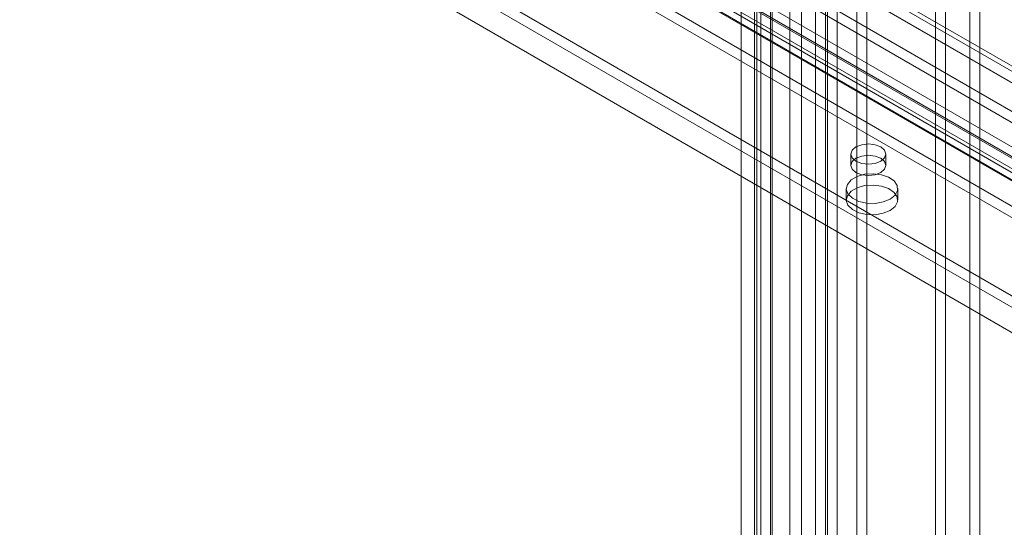
# Model space of a CAD drawing. Units: millimetres. Extents: x 0 to 420, y 0 to 297.
# Drawn here: x 335 to 359, y 134 to 147 of the extents above; entities that cross this region are included whole.
import ezdxf

# ---------------------------------------------------------------- set-up
doc = ezdxf.new("R2010")
doc.units = ezdxf.units.MM

msp = doc.modelspace()

# ---------------------------------------------------------------- linework, layer by layer
at = {"color": 7, "linetype": 'Continuous', "lineweight": 15}
for p, q in [((390.423, 127.372), (311.952, 172.672)), ((390.185, 127.234), (311.714, 172.535)), ((311.125, 172.18), (390.172, 126.547)), ((390.172, 126.272), (311.125, 171.905)), ((358.312, 108.95), (358.312, 168.714)), ((358.073, 168.577), (358.073, 108.812)), ((380.114, 130.962), (317.358, 167.19)), ((317.789, 167.233), (380.545, 131.005)), ((318.519, 167.044), (381.275, 130.816)), ((321.162, 167.07), (376.493, 135.128)), ((321.516, 167.274), (376.847, 135.332)), ((380.114, 130.687), (317.358, 166.915)), ((317.621, 166.941), (380.376, 130.713)), ((380.931, 130.782), (318.175, 167.01)), ((354.851, 107.934), (354.851, 166.848)), ((355.328, 166.848), (355.328, 107.934)), ((380.762, 130.49), (318.007, 166.718)), ((318.519, 166.769), (381.275, 130.54)), ((354.612, 107.797), (354.612, 166.71)), ((355.567, 107.797), (355.567, 166.71)), ((318.219, 166.391), (379.207, 131.184)), ((354.563, 115.901), (354.563, 166.092)), ((353.705, 115.858), (353.705, 166.048)), ((353.981, 165.936), (353.981, 115.746)), ((354.324, 115.763), (354.324, 165.954)), ((318.219, 165.779), (379.207, 130.571)), ((352.904, 114.819), (352.904, 165.693)), ((352.994, 114.99), (352.994, 165.745)), ((353.23, 165.643), (353.23, 114.769)), ((353.271, 114.878), (353.271, 165.633)), ((318.219, 165.503), (379.207, 130.296)), ((352.518, 165.47), (352.518, 113.376)), ((352.844, 165.419), (352.844, 113.326)), ((373.904, 131.459), (318.219, 163.605)), ((318.131, 163.381), (373.992, 131.133)), ((373.904, 131.184), (318.219, 163.33)), ((318.131, 162.768), (373.992, 130.52)), ((357.237, 154.62), (357.237, 122.367)), ((357.476, 154.482), (357.476, 122.229)), ((355.182, 143.45), (355.182, 143.175)), ((356.032, 143.175), (356.032, 143.45)), ((355.071, 142.613), (355.071, 142.338)), ((356.321, 142.338), (356.321, 142.613))]:
    msp.add_line(p, q, dxfattribs=at)
at = {"color": 7, "linetype": 'Continuous', "lineweight": 15, "flags": 128}
for points in [[(355.908, 143.624), (355.77, 143.677), (355.607, 143.696), (355.445, 143.677), (355.307, 143.624), (355.215, 143.544), (355.182, 143.45), (355.215, 143.356), (355.307, 143.277), (355.445, 143.224), (355.607, 143.205), (355.77, 143.224), (355.908, 143.277), (356, 143.356), (356.032, 143.45), (356, 143.544), (355.908, 143.624)], [(355.908, 143.001), (356, 143.081), (356.032, 143.175), (356, 143.269), (355.908, 143.348), (355.77, 143.401), (355.607, 143.42), (355.445, 143.401), (355.307, 143.348), (355.215, 143.269), (355.182, 143.175), (355.215, 143.081), (355.307, 143.001), (355.445, 142.948), (355.607, 142.929), (355.77, 142.948), (355.908, 143.001)], [(356.138, 142.358), (355.97, 142.289), (355.773, 142.255), (355.567, 142.26), (355.376, 142.303), (355.219, 142.38), (355.113, 142.482), (355.071, 142.598), (355.097, 142.716), (355.187, 142.823), (355.332, 142.907), (355.517, 142.959), (355.721, 142.974), (355.923, 142.949), (356.1, 142.889), (356.233, 142.798), (356.307, 142.687), (356.316, 142.569), (356.257, 142.455), (356.138, 142.358)], [(356.138, 142.083), (355.97, 142.014), (355.773, 141.98), (355.567, 141.985), (355.376, 142.028), (355.219, 142.105), (355.113, 142.207), (355.071, 142.323), (355.097, 142.441), (355.187, 142.547), (355.332, 142.631), (355.517, 142.684), (355.721, 142.698), (355.923, 142.674), (356.1, 142.613), (356.233, 142.522), (356.307, 142.412), (356.316, 142.293), (356.257, 142.179), (356.138, 142.083)]]:
    msp.add_lwpolyline(points, dxfattribs=at)

doc.saveas('drawing.dxf')
